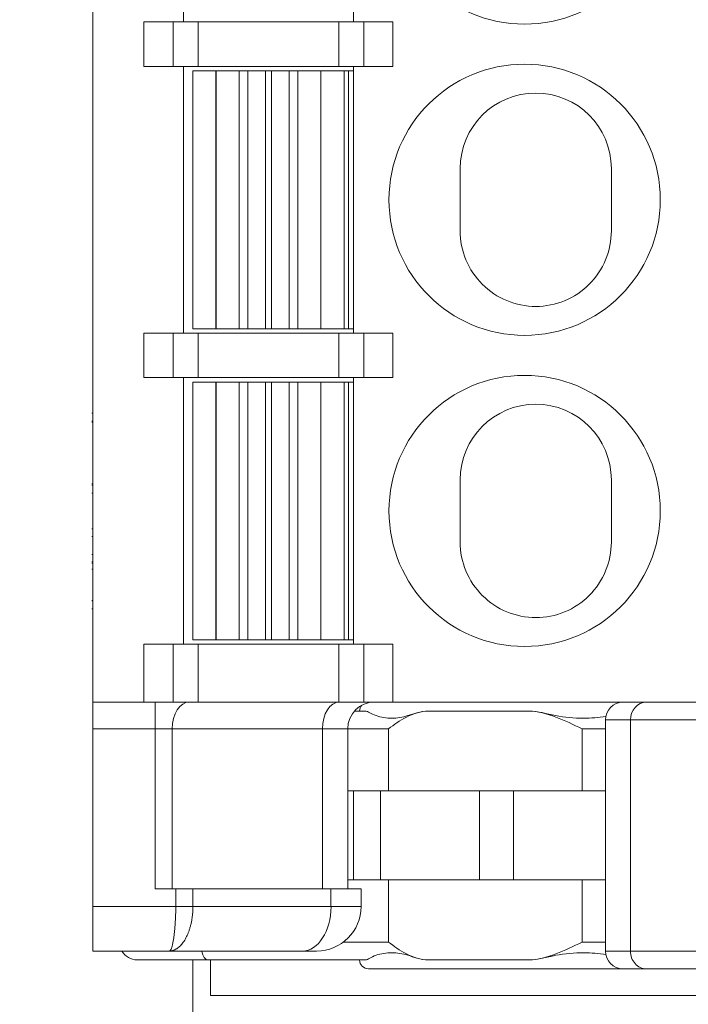
# Model space of a CAD drawing. Units: millimetres. Extents: x 804 to 2290, y 3039 to 4003.
# Drawn here: x 1004 to 1011, y 3756 to 3767 of the extents above; entities that cross this region are included whole.
import ezdxf

# ---------------------------------------------------------------- set-up
doc = ezdxf.new("R2010")
doc.units = ezdxf.units.MM
doc.header["$PDSIZE"] = -5
doc.layers.get('Defpoints').update_dxf_attribs({"lineweight": 18})
doc.layers.add('1', color=7, linetype='Continuous', lineweight=18)
doc.layers.add('DIM', color=3, linetype='Continuous', lineweight=13)
doc.styles.get("Standard").update_dxf_attribs({"font": 'arial.ttf'})
doc.dimstyles.new('YanXiu', dxfattribs={"dimscale": 10, "dimtxt": 0.18, "dimasz": 0.18, "dimexe": 0.05, "dimexo": 0, "dimgap": 0.05, "dimtad": 1, "dimzin": 0, "dimdsep": 46, "dimtxsty": 'Standard', "dimcen": 0.05, "dimdle": 0.36, "dimclrd": 256, "dimclre": 256, "dimclrt": 4, "dimazin": 0, "dimtfac": 1, "dimtmove": 0, "dimatfit": 3, "dimfxl": 1, "dimtolj": 1, "dimarcsym": 0})

# ---------------------------------------------------------------- blocks, each defined once
blk = doc.blocks.new('*X4')
at = {"layer": 'Defpoints', "color": 0, "transparency": 16777216}
for p in [(1028.084, 3811.08), (988.592, 3739.033), (1043.19, 3739.033)]:
    blk.add_point(p, dxfattribs=at)
at = {"layer": 'DIM', "linetype": 'Continuous', "lineweight": -2, "transparency": 16777216}
for p, q in [((1028.084, 3811.08), (1043.94, 3811.08)), ((1043.19, 3808.38), (1043.19, 3741.733)), ((988.592, 3739.033), (1043.94, 3739.033))]:
    blk.add_line(p, q, dxfattribs=at)
at = {"layer": 'DIM', "transparency": 16777216}
for points in [[(1042.74, 3808.38), (1043.64, 3808.38), (1043.19, 3811.08)], [(1042.74, 3741.733), (1043.64, 3741.733), (1043.19, 3739.033)]]:
    blk.add_solid(points, dxfattribs=at)
at = {"layer": 'DIM', "color": 4, "transparency": 16777216, "insert": (1041.084, 3775.056), "char_height": 2.7, "width": 7.63079, "attachment_point": 5, "rotation": 90}
blk.add_mtext('\\A1;72', dxfattribs=at)

msp = doc.modelspace()

# ---------------------------------------------------------------- linework, layer by layer
at = {"layer": '1', "color": 7, "linetype": 'Continuous'}
for p, q in [((1004.529, 3795.48), (1004.529, 3759.68)), ((1004.529, 3795.48), (1004.529, 3759.68)), ((1005.549, 3770.33), (1005.549, 3767.33)), ((1005.549, 3770.33), (1005.549, 3767.33)), ((1007.459, 3767.33), (1007.459, 3770.33)), ((1007.459, 3767.33), (1007.459, 3770.33)), ((1005.104, 3767.33), (1005.433, 3767.33)), ((1005.104, 3766.83), (1005.104, 3767.33)), ((1005.104, 3766.83), (1005.104, 3767.33)), ((1005.104, 3767.33), (1005.433, 3767.33)), ((1005.433, 3767.33), (1005.715, 3767.33)), ((1005.433, 3767.33), (1005.715, 3767.33)), ((1005.715, 3767.33), (1007.294, 3767.33)), ((1005.715, 3767.33), (1007.294, 3767.33)), ((1007.294, 3767.33), (1007.576, 3767.33)), ((1007.294, 3767.33), (1007.576, 3767.33)), ((1007.576, 3767.33), (1007.904, 3767.33)), ((1007.576, 3767.33), (1007.904, 3767.33)), ((1007.904, 3766.83), (1007.904, 3767.33)), ((1007.904, 3766.83), (1007.904, 3767.33)), ((1005.104, 3766.83), (1005.433, 3766.83)), ((1005.104, 3766.83), (1005.433, 3766.83)), ((1005.715, 3766.83), (1005.433, 3766.83)), ((1005.715, 3766.83), (1005.433, 3766.83)), ((1005.549, 3766.83), (1005.549, 3763.83)), ((1005.549, 3766.83), (1005.549, 3763.83)), ((1005.654, 3766.78), (1005.654, 3763.88)), ((1005.654, 3766.78), (1005.914, 3766.78)), ((1005.654, 3766.78), (1005.914, 3766.78)), ((1005.654, 3766.78), (1005.654, 3763.88)), ((1005.715, 3766.83), (1007.294, 3766.83)), ((1005.715, 3766.83), (1007.294, 3766.83)), ((1005.914, 3766.78), (1005.916, 3766.78)), ((1005.914, 3766.78), (1005.916, 3766.78)), ((1005.916, 3766.78), (1006.175, 3766.78)), ((1005.916, 3766.78), (1006.175, 3766.78)), ((1006.175, 3766.78), (1006.272, 3766.78)), ((1006.175, 3766.78), (1006.272, 3766.78)), ((1006.272, 3766.78), (1006.471, 3766.78)), ((1006.272, 3766.78), (1006.471, 3766.78)), ((1006.471, 3766.78), (1006.537, 3766.78)), ((1006.471, 3766.78), (1006.537, 3766.78)), ((1006.537, 3766.78), (1006.737, 3766.78)), ((1006.537, 3766.78), (1006.737, 3766.78)), ((1006.737, 3766.78), (1006.834, 3766.78)), ((1006.737, 3766.78), (1006.834, 3766.78)), ((1006.834, 3766.78), (1007.093, 3766.78)), ((1006.834, 3766.78), (1007.093, 3766.78)), ((1007.093, 3766.78), (1007.094, 3766.78)), ((1007.093, 3766.78), (1007.094, 3766.78)), ((1007.094, 3766.78), (1007.354, 3766.78)), ((1007.094, 3766.78), (1007.354, 3766.78)), ((1007.576, 3766.83), (1007.294, 3766.83)), ((1007.576, 3766.83), (1007.294, 3766.83)), ((1007.354, 3766.78), (1007.404, 3766.78)), ((1007.354, 3763.88), (1007.354, 3766.78)), ((1007.354, 3766.78), (1007.354, 3766.78)), ((1007.354, 3763.88), (1007.354, 3766.78)), ((1007.354, 3766.78), (1007.404, 3766.78)), ((1007.404, 3763.88), (1007.404, 3766.78)), ((1007.404, 3766.78), (1007.459, 3766.78)), ((1007.404, 3763.88), (1007.404, 3766.78)), ((1007.404, 3766.78), (1007.459, 3766.78)), ((1007.459, 3763.83), (1007.459, 3766.83)), ((1007.459, 3763.83), (1007.459, 3766.83)), ((1007.576, 3766.83), (1007.904, 3766.83)), ((1007.576, 3766.83), (1007.904, 3766.83)), ((1008.659, 3765.68), (1008.659, 3764.98)), ((1008.659, 3765.68), (1008.659, 3764.98)), ((1010.359, 3765.68), (1010.359, 3764.98)), ((1010.359, 3765.68), (1010.359, 3764.98)), ((1005.914, 3763.88), (1005.654, 3763.88)), ((1005.914, 3763.88), (1005.654, 3763.88)), ((1005.914, 3763.88), (1005.916, 3763.88)), ((1005.914, 3763.88), (1005.916, 3763.88)), ((1006.175, 3763.88), (1005.916, 3763.88)), ((1006.175, 3763.88), (1005.916, 3763.88)), ((1006.272, 3763.88), (1006.175, 3763.88)), ((1006.272, 3763.88), (1006.175, 3763.88)), ((1006.471, 3763.88), (1006.272, 3763.88)), ((1006.471, 3763.88), (1006.272, 3763.88)), ((1006.471, 3763.88), (1006.537, 3763.88)), ((1006.471, 3763.88), (1006.537, 3763.88)), ((1006.737, 3763.88), (1006.537, 3763.88)), ((1006.737, 3763.88), (1006.537, 3763.88)), ((1006.834, 3763.88), (1006.737, 3763.88)), ((1006.834, 3763.88), (1006.737, 3763.88)), ((1007.093, 3763.88), (1006.834, 3763.88)), ((1007.093, 3763.88), (1006.834, 3763.88)), ((1007.093, 3763.88), (1007.094, 3763.88)), ((1007.093, 3763.88), (1007.094, 3763.88)), ((1007.354, 3763.88), (1007.094, 3763.88)), ((1007.354, 3763.88), (1007.094, 3763.88)), ((1007.404, 3763.88), (1007.354, 3763.88)), ((1007.404, 3763.88), (1007.354, 3763.88)), ((1007.354, 3763.88), (1007.354, 3763.88)), ((1007.459, 3763.88), (1007.404, 3763.88)), ((1007.459, 3763.88), (1007.404, 3763.88)), ((1005.104, 3763.83), (1005.104, 3763.33)), ((1005.104, 3763.83), (1005.433, 3763.83)), ((1005.104, 3763.83), (1005.104, 3763.33)), ((1005.104, 3763.83), (1005.433, 3763.83)), ((1005.433, 3763.83), (1005.715, 3763.83)), ((1005.433, 3763.83), (1005.715, 3763.83)), ((1005.715, 3763.83), (1007.294, 3763.83)), ((1005.715, 3763.83), (1007.294, 3763.83)), ((1007.294, 3763.83), (1007.576, 3763.83)), ((1007.294, 3763.83), (1007.576, 3763.83)), ((1007.576, 3763.83), (1007.904, 3763.83)), ((1007.576, 3763.83), (1007.904, 3763.83)), ((1007.904, 3763.83), (1007.904, 3763.33)), ((1007.904, 3763.83), (1007.904, 3763.33)), ((1005.104, 3763.33), (1005.433, 3763.33)), ((1005.104, 3763.33), (1005.433, 3763.33)), ((1005.715, 3763.33), (1005.433, 3763.33)), ((1005.715, 3763.33), (1005.433, 3763.33)), ((1005.549, 3763.33), (1005.549, 3760.33)), ((1005.549, 3763.33), (1005.549, 3760.33)), ((1005.715, 3763.33), (1007.294, 3763.33)), ((1005.715, 3763.33), (1007.294, 3763.33)), ((1007.576, 3763.33), (1007.294, 3763.33)), ((1007.576, 3763.33), (1007.294, 3763.33)), ((1007.459, 3760.33), (1007.459, 3763.33)), ((1007.459, 3760.33), (1007.459, 3763.33)), ((1007.576, 3763.33), (1007.904, 3763.33)), ((1007.576, 3763.33), (1007.904, 3763.33)), ((1005.654, 3763.28), (1005.914, 3763.28)), ((1005.654, 3763.28), (1005.654, 3760.38)), ((1005.654, 3763.28), (1005.914, 3763.28)), ((1005.654, 3763.28), (1005.654, 3760.38)), ((1005.914, 3763.28), (1005.916, 3763.28)), ((1005.914, 3763.28), (1005.916, 3763.28)), ((1005.916, 3763.28), (1006.175, 3763.28)), ((1005.916, 3763.28), (1006.175, 3763.28)), ((1006.175, 3763.28), (1006.272, 3763.28)), ((1006.175, 3763.28), (1006.272, 3763.28)), ((1006.272, 3763.28), (1006.471, 3763.28)), ((1006.272, 3763.28), (1006.471, 3763.28)), ((1006.471, 3763.28), (1006.537, 3763.28)), ((1006.471, 3763.28), (1006.537, 3763.28)), ((1006.537, 3763.28), (1006.737, 3763.28)), ((1006.537, 3763.28), (1006.737, 3763.28)), ((1006.737, 3763.28), (1006.834, 3763.28)), ((1006.737, 3763.28), (1006.834, 3763.28)), ((1006.834, 3763.28), (1007.093, 3763.28)), ((1006.834, 3763.28), (1007.093, 3763.28)), ((1007.093, 3763.28), (1007.094, 3763.28)), ((1007.093, 3763.28), (1007.094, 3763.28)), ((1007.094, 3763.28), (1007.354, 3763.28)), ((1007.094, 3763.28), (1007.354, 3763.28)), ((1007.354, 3763.28), (1007.404, 3763.28)), ((1007.354, 3760.38), (1007.354, 3763.28)), ((1007.354, 3760.38), (1007.354, 3763.28)), ((1007.354, 3763.28), (1007.354, 3763.28)), ((1007.354, 3763.28), (1007.404, 3763.28)), ((1007.404, 3763.28), (1007.459, 3763.28)), ((1007.404, 3760.38), (1007.404, 3763.28)), ((1007.404, 3760.38), (1007.404, 3763.28)), ((1007.404, 3763.28), (1007.459, 3763.28)), ((1004.529, 3762.93), (1004.517, 3762.93)), ((1004.529, 3762.93), (1004.517, 3762.93)), ((1004.529, 3762.93), (1004.517, 3762.93)), ((1004.529, 3762.93), (1004.517, 3762.93)), ((1004.529, 3762.93), (1004.517, 3762.93)), ((1004.529, 3762.93), (1004.517, 3762.93)), ((1004.529, 3762.93), (1004.517, 3762.93)), ((1004.529, 3762.93), (1004.517, 3762.93)), ((1004.529, 3762.841), (1004.517, 3762.841)), ((1004.529, 3762.839), (1004.517, 3762.839)), ((1004.529, 3762.832), (1004.517, 3762.832)), ((1004.529, 3762.832), (1004.517, 3762.832)), ((1004.529, 3762.831), (1004.517, 3762.831)), ((1004.529, 3762.831), (1004.517, 3762.831)), ((1004.529, 3762.829), (1004.517, 3762.829)), ((1004.529, 3762.829), (1004.517, 3762.829)), ((1004.517, 3762.134), (1004.529, 3762.134)), ((1004.517, 3762.134), (1004.529, 3762.134)), ((1004.517, 3762.134), (1004.529, 3762.134)), ((1004.517, 3762.134), (1004.529, 3762.134)), ((1004.517, 3762.133), (1004.529, 3762.133)), ((1004.517, 3762.133), (1004.529, 3762.133)), ((1004.517, 3762.119), (1004.529, 3762.119)), ((1008.659, 3762.18), (1008.659, 3761.48)), ((1008.659, 3762.18), (1008.659, 3761.48)), ((1010.359, 3762.18), (1010.359, 3761.48)), ((1010.359, 3762.18), (1010.359, 3761.48)), ((1004.517, 3762.03), (1004.529, 3762.03)), ((1004.517, 3762.03), (1004.529, 3762.03)), ((1004.517, 3762.03), (1004.529, 3762.03)), ((1004.517, 3762.03), (1004.529, 3762.03)), ((1004.517, 3762.03), (1004.529, 3762.03)), ((1004.517, 3762.03), (1004.529, 3762.03)), ((1004.517, 3762.03), (1004.529, 3762.03)), ((1004.517, 3762.03), (1004.529, 3762.03)), ((1004.529, 3761.63), (1004.517, 3761.63)), ((1004.529, 3761.63), (1004.517, 3761.63)), ((1004.529, 3761.541), (1004.517, 3761.541)), ((1004.529, 3761.541), (1004.517, 3761.541)), ((1004.529, 3761.34), (1004.517, 3761.34)), ((1004.529, 3761.34), (1004.517, 3761.34)), ((1004.517, 3761.256), (1004.529, 3761.256)), ((1004.517, 3761.256), (1004.529, 3761.256)), ((1004.529, 3761.243), (1004.517, 3761.243)), ((1004.529, 3761.243), (1004.517, 3761.243)), ((1004.529, 3761.175), (1004.517, 3761.175)), ((1004.517, 3760.821), (1004.529, 3760.821)), ((1004.517, 3760.821), (1004.529, 3760.821)), ((1004.517, 3760.819), (1004.529, 3760.819)), ((1004.517, 3760.73), (1004.529, 3760.73)), ((1004.517, 3760.73), (1004.529, 3760.73)), ((1004.517, 3760.73), (1004.529, 3760.73)), ((1004.517, 3760.73), (1004.529, 3760.73)), ((1005.104, 3760.33), (1005.433, 3760.33)), ((1005.104, 3760.33), (1005.104, 3759.68)), ((1005.104, 3760.33), (1005.104, 3759.68)), ((1005.104, 3760.33), (1005.433, 3760.33)), ((1005.433, 3760.33), (1005.715, 3760.33)), ((1005.433, 3760.33), (1005.715, 3760.33)), ((1005.914, 3760.38), (1005.654, 3760.38)), ((1005.914, 3760.38), (1005.654, 3760.38)), ((1005.715, 3760.33), (1007.294, 3760.33)), ((1005.715, 3760.33), (1007.294, 3760.33)), ((1005.914, 3760.38), (1005.916, 3760.38)), ((1005.914, 3760.38), (1005.916, 3760.38)), ((1006.175, 3760.38), (1005.916, 3760.38)), ((1006.175, 3760.38), (1005.916, 3760.38)), ((1006.272, 3760.38), (1006.175, 3760.38)), ((1006.272, 3760.38), (1006.175, 3760.38)), ((1006.471, 3760.38), (1006.272, 3760.38)), ((1006.471, 3760.38), (1006.272, 3760.38)), ((1006.471, 3760.38), (1006.537, 3760.38)), ((1006.471, 3760.38), (1006.537, 3760.38)), ((1006.737, 3760.38), (1006.537, 3760.38)), ((1006.737, 3760.38), (1006.537, 3760.38)), ((1006.834, 3760.38), (1006.737, 3760.38)), ((1006.834, 3760.38), (1006.737, 3760.38)), ((1007.093, 3760.38), (1006.834, 3760.38)), ((1007.093, 3760.38), (1006.834, 3760.38)), ((1007.093, 3760.38), (1007.094, 3760.38)), ((1007.093, 3760.38), (1007.094, 3760.38)), ((1007.354, 3760.38), (1007.094, 3760.38)), ((1007.354, 3760.38), (1007.094, 3760.38)), ((1007.294, 3760.33), (1007.576, 3760.33)), ((1007.294, 3760.33), (1007.576, 3760.33)), ((1007.404, 3760.38), (1007.354, 3760.38)), ((1007.354, 3760.38), (1007.354, 3760.38)), ((1007.404, 3760.38), (1007.354, 3760.38)), ((1007.459, 3760.38), (1007.404, 3760.38)), ((1007.459, 3760.38), (1007.404, 3760.38)), ((1007.576, 3760.33), (1007.904, 3760.33)), ((1007.576, 3760.33), (1007.904, 3760.33)), ((1007.904, 3760.33), (1007.904, 3759.68)), ((1007.904, 3760.33), (1007.904, 3759.68)), ((1004.529, 3759.38), (1004.529, 3759.68)), ((1004.529, 3759.38), (1004.529, 3759.68)), ((1004.529, 3759.68), (1005.104, 3759.68)), ((1004.529, 3759.68), (1005.104, 3759.68)), ((1005.104, 3759.68), (1005.433, 3759.68)), ((1005.104, 3759.68), (1005.433, 3759.68)), ((1005.715, 3759.68), (1005.433, 3759.68)), ((1005.715, 3759.68), (1005.433, 3759.68)), ((1005.715, 3759.68), (1007.294, 3759.68)), ((1005.715, 3759.68), (1007.294, 3759.68)), ((1007.576, 3759.68), (1007.294, 3759.68)), ((1007.576, 3759.68), (1007.294, 3759.68)), ((1007.576, 3759.68), (1007.904, 3759.68)), ((1007.576, 3759.68), (1007.904, 3759.68)), ((1010.492, 3759.679), (1007.672, 3759.679)), ((1010.492, 3759.679), (1007.672, 3759.679)), ((1007.904, 3759.68), (1014.404, 3759.68)), ((1007.904, 3759.68), (1014.404, 3759.68)), ((1010.179, 3759.68), (1010.179, 3759.679)), ((1010.179, 3759.68), (1010.179, 3759.679)), ((1010.492, 3759.679), (1010.754, 3759.679)), ((1010.492, 3759.679), (1010.754, 3759.679)), ((1010.754, 3759.679), (1011.76, 3759.679)), ((1010.754, 3759.679), (1011.76, 3759.679)), ((1007.472, 3759.579), (1007.594, 3759.579)), ((1007.472, 3759.579), (1007.594, 3759.579)), ((1010.292, 3759.479), (1010.292, 3756.88)), ((1010.292, 3759.479), (1010.292, 3756.88)), ((1004.529, 3757.38), (1004.529, 3759.38)), ((1004.529, 3757.38), (1004.529, 3759.38)), ((1007.396, 3757.58), (1007.396, 3759.38)), ((1007.396, 3757.58), (1007.396, 3759.38)), ((1007.461, 3758.68), (1007.396, 3758.68)), ((1007.461, 3758.68), (1007.396, 3758.68)), ((1007.461, 3758.68), (1007.461, 3757.68)), ((1007.461, 3758.68), (1007.461, 3757.68)), ((1007.461, 3758.68), (1007.765, 3758.68)), ((1007.461, 3758.68), (1007.765, 3758.68)), ((1008.878, 3758.68), (1007.765, 3758.68)), ((1008.878, 3758.68), (1007.765, 3758.68)), ((1009.26, 3758.68), (1008.878, 3758.68)), ((1009.26, 3758.68), (1008.878, 3758.68)), ((1010.292, 3758.68), (1009.26, 3758.68)), ((1010.292, 3758.68), (1009.26, 3758.68)), ((1007.461, 3757.68), (1007.396, 3757.68)), ((1007.461, 3757.68), (1007.396, 3757.68)), ((1007.461, 3757.68), (1007.765, 3757.68)), ((1007.461, 3757.68), (1007.765, 3757.68)), ((1008.878, 3757.68), (1007.765, 3757.68)), ((1008.878, 3757.68), (1007.765, 3757.68)), ((1009.26, 3757.68), (1008.878, 3757.68)), ((1009.26, 3757.68), (1008.878, 3757.68)), ((1010.292, 3757.68), (1009.26, 3757.68)), ((1010.292, 3757.68), (1009.26, 3757.68)), ((1005.462, 3757.58), (1005.229, 3757.58)), ((1005.462, 3757.58), (1005.229, 3757.58)), ((1005.462, 3757.58), (1005.655, 3757.58)), ((1005.462, 3757.58), (1005.655, 3757.58)), ((1007.207, 3757.58), (1005.655, 3757.58)), ((1007.207, 3757.58), (1005.655, 3757.58)), ((1007.546, 3757.58), (1007.207, 3757.58)), ((1007.546, 3757.58), (1007.207, 3757.58)), ((1007.546, 3757.38), (1007.546, 3757.58)), ((1007.546, 3757.38), (1007.546, 3757.58)), ((1004.529, 3756.88), (1004.529, 3757.38)), ((1004.529, 3756.88), (1004.529, 3757.38)), ((1005.39, 3756.88), (1004.529, 3756.88)), ((1005.39, 3756.88), (1004.529, 3756.88)), ((1006.886, 3756.88), (1005.39, 3756.88)), ((1006.886, 3756.88), (1005.39, 3756.88)), ((1007.046, 3756.88), (1006.886, 3756.88)), ((1007.046, 3756.88), (1006.886, 3756.88)), ((1005.029, 3756.78), (1005.822, 3756.78)), ((1005.029, 3756.78), (1005.822, 3756.78)), ((1005.654, 3756.177), (1005.654, 3756.781)), ((1005.654, 3756.177), (1005.654, 3756.781)), ((1007.594, 3756.78), (1005.822, 3756.78)), ((1007.594, 3756.78), (1005.822, 3756.78)), ((1005.854, 3756.78), (1005.854, 3756.38)), ((1005.854, 3756.78), (1005.854, 3756.38)), ((1010.492, 3756.68), (1007.629, 3756.68)), ((1010.492, 3756.68), (1007.629, 3756.68)), ((1010.754, 3756.68), (1010.492, 3756.68)), ((1010.754, 3756.68), (1010.492, 3756.68)), ((1011.76, 3756.68), (1010.754, 3756.68)), ((1011.76, 3756.68), (1010.754, 3756.68)), ((1005.854, 3756.38), (1013.354, 3756.38)), ((1005.854, 3756.38), (1013.354, 3756.38))]:
    msp.add_line(p, q, dxfattribs=at)
at = {"layer": '1', "color": 7, "linetype": 'Continuous', "lineweight": 5}
for p, q in [((1005.433, 3766.83), (1005.433, 3767.33)), ((1005.433, 3766.83), (1005.433, 3767.33)), ((1005.715, 3767.33), (1005.715, 3766.83)), ((1005.715, 3767.33), (1005.715, 3766.83)), ((1007.294, 3766.83), (1007.294, 3767.33)), ((1007.294, 3766.83), (1007.294, 3767.33)), ((1007.576, 3767.33), (1007.576, 3766.83)), ((1007.576, 3767.33), (1007.576, 3766.83)), ((1005.914, 3763.88), (1005.914, 3766.78)), ((1005.914, 3763.88), (1005.914, 3766.78)), ((1005.916, 3766.78), (1005.916, 3763.88)), ((1005.916, 3766.78), (1005.916, 3763.88)), ((1006.175, 3763.88), (1006.175, 3766.78)), ((1006.175, 3763.88), (1006.175, 3766.78)), ((1006.272, 3766.78), (1006.272, 3763.88)), ((1006.272, 3766.78), (1006.272, 3763.88)), ((1006.471, 3763.88), (1006.471, 3766.78)), ((1006.471, 3763.88), (1006.471, 3766.78)), ((1006.537, 3766.78), (1006.537, 3763.88)), ((1006.537, 3766.78), (1006.537, 3763.88)), ((1006.737, 3763.88), (1006.737, 3766.78)), ((1006.737, 3763.88), (1006.737, 3766.78)), ((1006.834, 3766.78), (1006.834, 3763.88)), ((1006.834, 3766.78), (1006.834, 3763.88)), ((1007.093, 3763.88), (1007.093, 3766.78)), ((1007.093, 3763.88), (1007.093, 3766.78)), ((1007.094, 3766.78), (1007.094, 3763.88)), ((1007.094, 3766.78), (1007.094, 3763.88)), ((1007.354, 3763.88), (1007.354, 3766.78)), ((1007.354, 3763.88), (1007.354, 3766.78)), ((1005.433, 3763.33), (1005.433, 3763.83)), ((1005.433, 3763.33), (1005.433, 3763.83)), ((1005.715, 3763.83), (1005.715, 3763.33)), ((1005.715, 3763.83), (1005.715, 3763.33)), ((1007.294, 3763.33), (1007.294, 3763.83)), ((1007.294, 3763.33), (1007.294, 3763.83)), ((1007.576, 3763.83), (1007.576, 3763.33)), ((1007.576, 3763.83), (1007.576, 3763.33)), ((1005.914, 3760.38), (1005.914, 3763.28)), ((1005.914, 3760.38), (1005.914, 3763.28)), ((1005.916, 3763.28), (1005.916, 3760.38)), ((1005.916, 3763.28), (1005.916, 3760.38)), ((1006.175, 3760.38), (1006.175, 3763.28)), ((1006.175, 3760.38), (1006.175, 3763.28)), ((1006.272, 3763.28), (1006.272, 3760.38)), ((1006.272, 3763.28), (1006.272, 3760.38)), ((1006.471, 3760.38), (1006.471, 3763.28)), ((1006.471, 3760.38), (1006.471, 3763.28)), ((1006.537, 3763.28), (1006.537, 3760.38)), ((1006.537, 3763.28), (1006.537, 3760.38)), ((1006.737, 3760.38), (1006.737, 3763.28)), ((1006.737, 3760.38), (1006.737, 3763.28)), ((1006.834, 3763.28), (1006.834, 3760.38)), ((1006.834, 3763.28), (1006.834, 3760.38)), ((1007.093, 3760.38), (1007.093, 3763.28)), ((1007.093, 3760.38), (1007.093, 3763.28)), ((1007.094, 3763.28), (1007.094, 3760.38)), ((1007.094, 3763.28), (1007.094, 3760.38)), ((1007.354, 3760.38), (1007.354, 3763.28)), ((1007.354, 3760.38), (1007.354, 3763.28)), ((1005.433, 3759.68), (1005.433, 3760.33)), ((1005.433, 3759.68), (1005.433, 3760.33)), ((1005.715, 3760.33), (1005.715, 3759.68)), ((1005.715, 3760.33), (1005.715, 3759.68)), ((1007.294, 3759.68), (1007.294, 3760.33)), ((1007.294, 3759.68), (1007.294, 3760.33)), ((1007.576, 3760.33), (1007.576, 3759.68)), ((1007.576, 3760.33), (1007.576, 3759.68)), ((1005.229, 3759.68), (1005.229, 3759.38)), ((1005.229, 3759.68), (1005.229, 3759.38)), ((1009.436, 3759.579), (1008.305, 3759.579)), ((1009.436, 3759.579), (1008.305, 3759.579)), ((1010.292, 3759.479), (1010.573, 3759.479)), ((1010.292, 3759.479), (1010.573, 3759.479)), ((1010.573, 3759.479), (1010.573, 3756.88)), ((1011.563, 3759.479), (1010.573, 3759.479)), ((1010.573, 3759.479), (1010.573, 3756.88)), ((1011.563, 3759.479), (1010.573, 3759.479)), ((1005.229, 3759.38), (1004.529, 3759.38)), ((1005.229, 3759.38), (1004.529, 3759.38)), ((1005.229, 3757.58), (1005.229, 3759.38)), ((1005.422, 3759.38), (1005.229, 3759.38)), ((1005.229, 3757.58), (1005.229, 3759.38)), ((1005.422, 3759.38), (1005.229, 3759.38)), ((1007.11, 3759.38), (1005.422, 3759.38)), ((1005.422, 3759.38), (1005.422, 3757.58)), ((1005.422, 3759.38), (1005.422, 3757.58)), ((1007.11, 3759.38), (1005.422, 3759.38)), ((1007.396, 3759.38), (1007.11, 3759.38)), ((1007.396, 3759.38), (1007.11, 3759.38)), ((1007.11, 3757.58), (1007.11, 3759.38)), ((1007.11, 3757.58), (1007.11, 3759.38)), ((1007.855, 3759.379), (1007.396, 3759.379)), ((1007.855, 3759.379), (1007.396, 3759.379)), ((1007.855, 3759.379), (1007.855, 3758.68)), ((1007.855, 3759.379), (1007.855, 3758.68)), ((1010.292, 3759.379), (1010.031, 3759.379)), ((1010.031, 3759.379), (1010.031, 3758.68)), ((1010.292, 3759.379), (1010.031, 3759.379)), ((1010.031, 3759.379), (1010.031, 3758.68)), ((1007.765, 3757.68), (1007.765, 3758.68)), ((1007.765, 3757.68), (1007.765, 3758.68)), ((1008.878, 3757.68), (1008.878, 3758.68)), ((1008.878, 3757.68), (1008.878, 3758.68)), ((1009.26, 3757.68), (1009.26, 3758.68)), ((1009.26, 3757.68), (1009.26, 3758.68)), ((1007.855, 3757.68), (1007.855, 3756.98)), ((1007.855, 3757.68), (1007.855, 3756.98)), ((1010.031, 3757.68), (1010.031, 3756.98)), ((1010.031, 3757.68), (1010.031, 3756.98)), ((1005.462, 3757.38), (1005.462, 3757.58)), ((1005.462, 3757.38), (1005.462, 3757.58)), ((1005.655, 3757.58), (1005.655, 3757.38)), ((1005.655, 3757.58), (1005.655, 3757.38)), ((1007.207, 3757.38), (1007.207, 3757.58)), ((1007.207, 3757.38), (1007.207, 3757.58)), ((1004.529, 3757.38), (1005.462, 3757.38)), ((1004.529, 3757.38), (1005.462, 3757.38)), ((1005.462, 3757.38), (1005.655, 3757.38)), ((1005.462, 3757.38), (1005.655, 3757.38)), ((1005.655, 3757.38), (1007.207, 3757.38)), ((1005.655, 3757.38), (1007.207, 3757.38)), ((1007.546, 3757.38), (1007.207, 3757.38)), ((1007.546, 3757.38), (1007.207, 3757.38)), ((1007.346, 3756.98), (1007.855, 3756.98)), ((1007.346, 3756.98), (1007.855, 3756.98)), ((1010.031, 3756.98), (1010.292, 3756.98)), ((1010.031, 3756.98), (1010.292, 3756.98)), ((1010.292, 3756.88), (1010.573, 3756.88)), ((1010.292, 3756.88), (1010.573, 3756.88)), ((1010.573, 3756.88), (1011.563, 3756.88)), ((1010.573, 3756.88), (1011.563, 3756.88)), ((1008.305, 3756.78), (1009.436, 3756.78)), ((1008.305, 3756.78), (1009.436, 3756.78))]:
    msp.add_line(p, q, dxfattribs=at)
at = {"layer": '1', "color": 7, "linetype": 'Continuous'}
for centre in [(1009.384, 3768.83), (1009.384, 3768.83), (1009.384, 3765.33), (1009.384, 3765.33), (1009.384, 3761.83), (1009.384, 3761.83)]:
    msp.add_circle(centre, 1.525, dxfattribs=at)
for centre, radius, start, end in [((1009.509, 3765.68), 0.85, 0, 180), ((1009.509, 3765.68), 0.85, 0, 180), ((1009.509, 3762.18), 0.85, 0, 180), ((1009.509, 3762.18), 0.85, 0, 180), ((1007.696, 3759.38), 0.3, 90, 180), ((1007.696, 3759.38), 0.3, 90, 180), ((1010.492, 3759.479), 0.2, 90, 180), ((1010.492, 3759.479), 0.2, 90, 180), ((1007.629, 3759.579), 0.1, 139.76, 180), ((1007.629, 3759.579), 0.1, 139.76, 180), ((1007.046, 3757.38), 0.5, 270, 0), ((1007.046, 3757.38), 0.5, 270, 0), ((1005.029, 3756.98), 0.2, 210.001, 270), ((1005.029, 3756.98), 0.2, 210.001, 270), ((1010.492, 3756.88), 0.2, 180, 270), ((1010.492, 3756.88), 0.2, 180, 270), ((1007.629, 3756.78), 0.1, 180, 270), ((1007.629, 3756.78), 0.1, 180, 270)]:
    msp.add_arc(centre, radius, start, end, dxfattribs=at)
at = {"layer": '1', "color": 7, "linetype": 'Continuous', "lineweight": 5}
for centre, major_axis, ratio, start_param, end_param in [((1005.615, 3759.38), (0, -0.3), 0.642788, 3.141593, 4.712389), ((1005.615, 3759.38), (0, -0.3), 0.642788, 3.141593, 4.712389), ((1007.303, 3759.38), (0, -0.3), 0.642788, 3.141593, 4.712389), ((1007.303, 3759.38), (0, -0.3), 0.642788, 3.141593, 4.712389), ((1010.754, 3759.479), (0, 0.2), 0.906308, 0, 1.570796), ((1010.754, 3759.479), (0, 0.2), 0.906308, 0, 1.570796), ((1006.886, 3757.38), (0, -0.5), 0.642788, 0, 1.570796), ((1006.886, 3757.38), (0, -0.5), 0.642788, 0, 1.570796), ((1005.822, 3756.98), (0, -0.2), 0.390561, 5.236007, 6.283185), ((1005.822, 3756.98), (0, -0.2), 0.390561, 5.236007, 6.283185), ((1010.754, 3756.88), (0, 0.2), 0.906308, 1.570796, 3.141593), ((1010.754, 3756.88), (0, 0.2), 0.906308, 1.570796, 3.141593)]:
    msp.add_ellipse(centre, major_axis=major_axis, ratio=ratio, start_param=start_param, end_param=end_param, dxfattribs=at)
at = {"layer": '1', "color": 7, "linetype": 'Continuous'}
for points, knots in [([(1008.659, 3764.98), (1008.659, 3764.868), (1008.682, 3764.758), (1008.767, 3764.552), (1008.83, 3764.458), (1008.987, 3764.301), (1009.082, 3764.237), (1009.286, 3764.153), (1009.398, 3764.13), (1009.62, 3764.13), (1009.731, 3764.152), (1009.937, 3764.237), (1010.031, 3764.3), (1010.269, 3764.537), (1010.359, 3764.756), (1010.359, 3764.98)], [0, 0, 0, 0, 0.332832, 0.332832, 0.665665, 0.665665, 0.998497, 0.998497, 1.331329, 1.331329, 1.664162, 1.664162, 1.996994, 1.996994, 2.662659, 2.662659, 2.662659, 2.662659]), ([(1008.659, 3764.98), (1008.659, 3764.868), (1008.682, 3764.758), (1008.767, 3764.552), (1008.83, 3764.458), (1008.987, 3764.301), (1009.082, 3764.237), (1009.286, 3764.153), (1009.398, 3764.13), (1009.62, 3764.13), (1009.731, 3764.152), (1009.937, 3764.237), (1010.031, 3764.3), (1010.269, 3764.537), (1010.359, 3764.756), (1010.359, 3764.98)], [0, 0, 0, 0, 0.332832, 0.332832, 0.665665, 0.665665, 0.998497, 0.998497, 1.331329, 1.331329, 1.664162, 1.664162, 1.996994, 1.996994, 2.662659, 2.662659, 2.662659, 2.662659]), ([(1008.659, 3761.48), (1008.659, 3761.368), (1008.682, 3761.258), (1008.767, 3761.052), (1008.83, 3760.958), (1008.987, 3760.801), (1009.082, 3760.737), (1009.286, 3760.653), (1009.398, 3760.63), (1009.62, 3760.63), (1009.731, 3760.652), (1009.937, 3760.737), (1010.031, 3760.8), (1010.269, 3761.037), (1010.359, 3761.256), (1010.359, 3761.48)], [0, 0, 0, 0, 0.332832, 0.332832, 0.665665, 0.665665, 0.998497, 0.998497, 1.331329, 1.331329, 1.664162, 1.664162, 1.996994, 1.996994, 2.662659, 2.662659, 2.662659, 2.662659]), ([(1008.659, 3761.48), (1008.659, 3761.368), (1008.682, 3761.258), (1008.767, 3761.052), (1008.83, 3760.958), (1008.987, 3760.801), (1009.082, 3760.737), (1009.286, 3760.653), (1009.398, 3760.63), (1009.62, 3760.63), (1009.731, 3760.652), (1009.937, 3760.737), (1010.031, 3760.8), (1010.269, 3761.037), (1010.359, 3761.256), (1010.359, 3761.48)], [0, 0, 0, 0, 0.332832, 0.332832, 0.665665, 0.665665, 0.998497, 0.998497, 1.331329, 1.331329, 1.664162, 1.664162, 1.996994, 1.996994, 2.662659, 2.662659, 2.662659, 2.662659]), ([(1007.594, 3759.579), (1007.607, 3759.579), (1007.623, 3759.571), (1007.662, 3759.55), (1007.686, 3759.537), (1007.768, 3759.508), (1007.832, 3759.499), (1007.952, 3759.499), (1008.007, 3759.508), (1008.136, 3759.547), (1008.215, 3759.579), (1008.305, 3759.579)], [0, 0, 0, 0, 0.0918411, 0.0918411, 0.1836822, 0.1836822, 0.3673645, 0.3673645, 0.5510467, 0.5510467, 0.7347289, 0.7347289, 0.7347289, 0.7347289]), ([(1007.594, 3759.579), (1007.607, 3759.579), (1007.623, 3759.571), (1007.662, 3759.55), (1007.686, 3759.537), (1007.768, 3759.508), (1007.832, 3759.499), (1007.952, 3759.499), (1008.007, 3759.508), (1008.136, 3759.547), (1008.215, 3759.579), (1008.305, 3759.579)], [0, 0, 0, 0, 0.0918411, 0.0918411, 0.1836822, 0.1836822, 0.3673645, 0.3673645, 0.5510467, 0.5510467, 0.7347289, 0.7347289, 0.7347289, 0.7347289]), ([(1008.305, 3759.579), (1008.213, 3759.579), (1008.13, 3759.549), (1007.98, 3759.473), (1007.914, 3759.426), (1007.855, 3759.379)], [0, 0, 0, 0, 0.2504072, 0.2504072, 0.5008144, 0.5008144, 0.5008144, 0.5008144]), ([(1008.305, 3759.579), (1008.213, 3759.579), (1008.13, 3759.549), (1007.98, 3759.473), (1007.914, 3759.426), (1007.855, 3759.379)], [0, 0, 0, 0, 0.2504072, 0.2504072, 0.5008144, 0.5008144, 0.5008144, 0.5008144]), ([(1010.031, 3759.379), (1009.932, 3759.426), (1009.834, 3759.474), (1009.636, 3759.549), (1009.536, 3759.579), (1009.436, 3759.579)], [0, 0, 0, 0, 0.3161316, 0.3161316, 0.6322632, 0.6322632, 0.6322632, 0.6322632]), ([(1009.436, 3759.579), (1009.532, 3759.579), (1009.628, 3759.548), (1009.834, 3759.508), (1009.94, 3759.499), (1010.13, 3759.499), (1010.214, 3759.505), (1010.298, 3759.519)], [0, 0, 0, 0, 0.3073306, 0.3073306, 0.6146613, 0.6146613, 0.8697911, 0.8697911, 0.8697911, 0.8697911]), ([(1010.031, 3759.379), (1009.932, 3759.426), (1009.834, 3759.474), (1009.636, 3759.549), (1009.536, 3759.579), (1009.436, 3759.579)], [0, 0, 0, 0, 0.3161316, 0.3161316, 0.6322632, 0.6322632, 0.6322632, 0.6322632]), ([(1009.436, 3759.579), (1009.532, 3759.579), (1009.628, 3759.548), (1009.834, 3759.508), (1009.94, 3759.499), (1010.13, 3759.499), (1010.214, 3759.505), (1010.298, 3759.519)], [0, 0, 0, 0, 0.3073306, 0.3073306, 0.6146613, 0.6146613, 0.8697911, 0.8697911, 0.8697911, 0.8697911]), ([(1005.39, 3756.88), (1005.393, 3756.881), (1005.4, 3756.883), (1005.409, 3756.898), (1005.417, 3756.92), (1005.425, 3756.949), (1005.432, 3756.984), (1005.439, 3757.023), (1005.444, 3757.065), (1005.449, 3757.11), (1005.453, 3757.156), (1005.456, 3757.202), (1005.459, 3757.249), (1005.461, 3757.294), (1005.462, 3757.338), (1005.462, 3757.366), (1005.462, 3757.38)], [0, 0, 0, 0, 0.0462279, 0.0909836, 0.1342687, 0.1760852, 0.2164349, 0.2553203, 0.292744, 0.3287089, 0.3632186, 0.3962767, 0.4278878, 0.4580568, 0.4867898, 0.5140935, 0.5140935, 0.5140935, 0.5140935]), ([(1005.39, 3756.88), (1005.393, 3756.881), (1005.4, 3756.883), (1005.409, 3756.898), (1005.417, 3756.92), (1005.425, 3756.949), (1005.432, 3756.984), (1005.439, 3757.023), (1005.444, 3757.065), (1005.449, 3757.11), (1005.453, 3757.156), (1005.456, 3757.202), (1005.459, 3757.249), (1005.461, 3757.294), (1005.462, 3757.338), (1005.462, 3757.366), (1005.462, 3757.38)], [0, 0, 0, 0, 0.0462279, 0.0909836, 0.1342687, 0.1760852, 0.2164349, 0.2553203, 0.292744, 0.3287089, 0.3632186, 0.3962767, 0.4278878, 0.4580568, 0.4867898, 0.5140935, 0.5140935, 0.5140935, 0.5140935]), ([(1007.855, 3756.98), (1007.914, 3756.934), (1007.98, 3756.886), (1008.13, 3756.81), (1008.213, 3756.78), (1008.305, 3756.78)], [0, 0, 0, 0, 0.2504072, 0.2504072, 0.5008144, 0.5008144, 0.5008144, 0.5008144]), ([(1007.855, 3756.98), (1007.914, 3756.934), (1007.98, 3756.886), (1008.13, 3756.81), (1008.213, 3756.78), (1008.305, 3756.78)], [0, 0, 0, 0, 0.2504072, 0.2504072, 0.5008144, 0.5008144, 0.5008144, 0.5008144]), ([(1009.436, 3756.78), (1009.537, 3756.78), (1009.636, 3756.81), (1009.834, 3756.886), (1009.932, 3756.933), (1010.031, 3756.98)], [0, 0, 0, 0, 0.3161391, 0.3161391, 0.6322782, 0.6322782, 0.6322782, 0.6322782]), ([(1009.436, 3756.78), (1009.537, 3756.78), (1009.636, 3756.81), (1009.834, 3756.886), (1009.932, 3756.933), (1010.031, 3756.98)], [0, 0, 0, 0, 0.3161391, 0.3161391, 0.6322782, 0.6322782, 0.6322782, 0.6322782]), ([(1008.305, 3756.78), (1008.26, 3756.78), (1008.217, 3756.788), (1008.138, 3756.81), (1008.103, 3756.822), (1008.007, 3756.852), (1007.952, 3756.86), (1007.832, 3756.86), (1007.768, 3756.852), (1007.659, 3756.812), (1007.621, 3756.78), (1007.594, 3756.78)], [0, 0, 0, 0, 0.0918337, 0.0918337, 0.1836674, 0.1836674, 0.3673347, 0.3673347, 0.5510021, 0.5510021, 0.7346694, 0.7346694, 0.7346694, 0.7346694]), ([(1008.305, 3756.78), (1008.26, 3756.78), (1008.217, 3756.788), (1008.138, 3756.81), (1008.103, 3756.822), (1008.007, 3756.852), (1007.952, 3756.86), (1007.832, 3756.86), (1007.768, 3756.852), (1007.659, 3756.812), (1007.621, 3756.78), (1007.594, 3756.78)], [0, 0, 0, 0, 0.0918337, 0.0918337, 0.1836674, 0.1836674, 0.3673347, 0.3673347, 0.5510021, 0.5510021, 0.7346694, 0.7346694, 0.7346694, 0.7346694]), ([(1010.3, 3756.841), (1010.217, 3756.854), (1010.134, 3756.86), (1009.945, 3756.86), (1009.837, 3756.852), (1009.629, 3756.811), (1009.533, 3756.78), (1009.436, 3756.78)], [0, 0, 0, 0, 0.2556469, 0.2556469, 0.563696, 0.563696, 0.8717451, 0.8717451, 0.8717451, 0.8717451]), ([(1010.3, 3756.841), (1010.217, 3756.854), (1010.134, 3756.86), (1009.945, 3756.86), (1009.837, 3756.852), (1009.629, 3756.811), (1009.533, 3756.78), (1009.436, 3756.78)], [0, 0, 0, 0, 0.2556469, 0.2556469, 0.563696, 0.563696, 0.8717451, 0.8717451, 0.8717451, 0.8717451])]:
    msp.add_open_spline(points, degree=3, knots=knots, dxfattribs=at)
msp.add_rational_spline([(1005.39, 3756.88), (1005.534, 3756.88), (1005.655, 3757.108), (1005.655, 3757.38)], [1, 1.00000000001, 0.999999999671, 0.999999999678], degree=3, dxfattribs=at)
msp.add_rational_spline([(1005.39, 3756.88), (1005.534, 3756.88), (1005.655, 3757.108), (1005.655, 3757.38)], [1, 1.00000000001, 0.999999999671, 0.999999999678], degree=3, dxfattribs=at)

# ---------------------------------------------------------------- dimensions: what is measured, and where the dimension line sits
at = {"layer": 'DIM', "color": 3}
dim = msp.add_linear_dim(base=(1043.19, 3739.033), p1=(1028.084, 3811.08), p2=(988.592, 3739.033), angle=90, text='72', dimstyle='YanXiu', override={"dimscale": 15, "dimsah": 1, "dimarcsym": 1}, dxfattribs=at)
dim.commit()
dim.dimension.update_dxf_attribs({"geometry": '*X4', "text_midpoint": (1041.084, 3775.056)})

doc.saveas('drawing.dxf')
